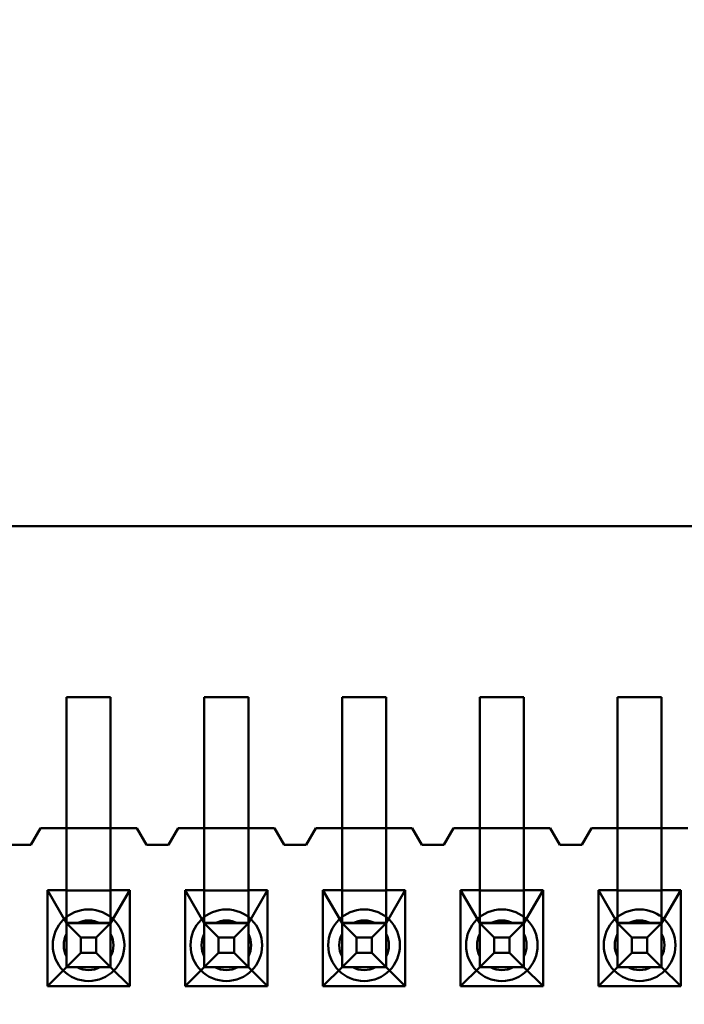
# Model space of a CAD drawing. Units: inches. Extents: x 2 to 86, y 1 to 67.
# Drawn here: x 8.8 to 9, y 31.2 to 31.5 of the extents above; entities that cross this region are included whole.
import ezdxf

# ---------------------------------------------------------------- set-up
doc = ezdxf.new("R2010")
doc.units = ezdxf.units.IN
doc.header["$LTSCALE"] = 4
doc.header["$MEASUREMENT"] = 0
for name, color, linetype, lineweight in [('Dimension (ANSI)', 7, 'Continuous', 25), ('Symbol (ANSI)', 7, 'Continuous', 25), ('Visible (ANSI)', 7, 'Continuous', 50)]:
    doc.layers.add(name, color=color, linetype=linetype, lineweight=lineweight)
doc.styles.add('Note Text (ANSI)', font='tahoma.ttf')
doc.dimstyles.new('Default (ANSI)', dxfattribs={"dimscale": 4, "dimtxt": 0.1200000047683716, "dimasz": 0.0984251946210861, "dimexe": 0.125, "dimexo": 0.0625, "dimgap": 0.031496062992126, "dimtad": 0, "dimtih": 1, "dimtoh": 1, "dimrnd": 1e-08, "dimzin": 0, "dimdsep": 46, "dimtxsty": 'Note Text (ANSI)', "dimcen": 0.09, "dimdle": 0.3937007874015748, "dimclrd": 256, "dimclre": 256, "dimclrt": 256, "dimadec": 0, "dimazin": 1, "dimtfac": 1, "dimtofl": 0, "dimtmove": 0, "dimatfit": 3, "dimfxl": 1, "dimtolj": 1, "dimtzin": 4, "dimlwd": -1, "dimlwe": -1, "dimarcsym": 0})
doc.dimstyles.new('Default (ANSI)$7', dxfattribs={"dimscale": 4, "dimtxt": 0.1200000047683716, "dimasz": 0.0984251946210861, "dimexe": 0.125, "dimexo": 0.0625, "dimgap": 0.031496062992126, "dimtad": 0, "dimtih": 1, "dimtoh": 1, "dimrnd": 1e-08, "dimzin": 0, "dimdsep": 46, "dimtxsty": 'Note Text (ANSI)', "dimcen": 0.09, "dimdle": 0.3937007874015748, "dimclrd": 256, "dimclre": 256, "dimclrt": 256, "dimadec": 0, "dimazin": 1, "dimtfac": 1, "dimtofl": 0, "dimtmove": 0, "dimatfit": 3, "dimfxl": 1, "dimtolj": 1, "dimtzin": 4, "dimlwd": -1, "dimlwe": -1, "dimarcsym": 0})

# ---------------------------------------------------------------- blocks, each defined once
blk = doc.blocks.new('*D44')
at = {"layer": 'Defpoints', "color": 0, "transparency": 16777216}
for p in [(4.180864601073968, 47.78895677140137), (7.924151297893298, 47.78895677140137), (9.937906276314528, 27.28629010473472)]:
    blk.add_point(p, dxfattribs=at)
at = {"layer": 'Dimension (ANSI)', "transparency": 16777216}
for p, q in [((7.674151297893298, 47.78895677140137), (3.680864601073968, 47.78895677140137)), ((4.180864601073968, 47.39525599291702), (4.180864601073971, 37.91360098243843)), ((4.180864601073973, 27.67999088321906), (4.180864601073971, 37.16164589369763)), ((9.687906276314528, 27.28629010473472), (3.680864601073973, 27.28629010473471))]:
    blk.add_line(p, q, dxfattribs=at)
for points in [[(4.115247804659911, 47.39525599291702), (4.246481397488026, 47.39525599291702), (4.180864601073968, 47.78895677140137)], [(4.115247804659915, 27.67999088321906), (4.246481397488031, 27.67999088321906), (4.180864601073973, 27.28629010473471)]]:
    blk.add_solid(points, dxfattribs=at)
at = {"layer": 'Dimension (ANSI)', "transparency": 16777216, "insert": (3.393006952292239, 37.78761673046992), "char_height": 0.4800000190734864, "attachment_point": 1, "style": 'Note Text (ANSI)'}
blk.add_mtext('\\A1;30.75', dxfattribs=at)
blk = doc.blocks.new('*D45')
at = {"layer": 'Defpoints', "color": 0, "transparency": 16777216}
for p in [(5.271414999532242, 47.45295677140137), (9.165906276314532, 47.45295677140137), (9.164572942981195, 27.61962343806805)]:
    blk.add_point(p, dxfattribs=at)
at = {"layer": 'Dimension (ANSI)', "transparency": 16777216}
for p, q in [((8.915906276314532, 47.45295677140137), (4.771414999532242, 47.45295677140137)), ((5.271414999532242, 47.05925599291703), (5.271414999532244, 41.42026532429518)), ((5.271414999532247, 28.01332421655239), (5.271414999532244, 40.66831023555439)), ((8.914572942981195, 27.61962343806805), (4.771414999532247, 27.61962343806804))]:
    blk.add_line(p, q, dxfattribs=at)
for points in [[(5.205798203118185, 47.05925599291703), (5.3370317959463, 47.05925599291703), (5.271414999532242, 47.45295677140137)], [(5.205798203118189, 28.01332421655239), (5.337031795946304, 28.01332421655239), (5.271414999532247, 27.61962343806804)]]:
    blk.add_solid(points, dxfattribs=at)
at = {"layer": 'Dimension (ANSI)', "transparency": 16777216, "insert": (4.485491534830992, 41.29428107232667), "char_height": 0.4800000190734864, "attachment_point": 1, "style": 'Note Text (ANSI)'}
blk.add_mtext('\\A1;29.75', dxfattribs=at)

msp = doc.modelspace()

# ---------------------------------------------------------------- linework, layer by layer
at = {"layer": 'Visible (ANSI)'}
for p, q in [((8.43313234279249, 31.35606614688538), (9.378014232556268, 31.35606614688538)), ((8.43313234279249, 31.35606614504973), (9.378014232556268, 31.35606614504973)), ((8.850239954341045, 31.31462257779783), (8.850239954341045, 31.28295591113116)), ((8.850239954341045, 31.31462257779783), (8.86090662100771, 31.31462257779783)), ((8.850239954341045, 31.26928924399824), (8.850239954341045, 31.31462257733158)), ((8.850239954341045, 31.31462257733158), (8.86090662100771, 31.31462257733158)), ((8.86090662100771, 31.31462257779783), (8.86090662100771, 31.28295591113116)), ((8.86090662100771, 31.26928924399824), (8.86090662100771, 31.31462257733158)), ((8.883573287674375, 31.31462257779783), (8.883573287674375, 31.28295591113116)), ((8.883573287674375, 31.31462257779783), (8.894239954341044, 31.31462257779783)), ((8.883573287674375, 31.26928924399824), (8.883573287674375, 31.31462257733158)), ((8.883573287674375, 31.31462257733158), (8.894239954341044, 31.31462257733158)), ((8.894239954341044, 31.31462257779783), (8.894239954341044, 31.28295591113116)), ((8.894239954341044, 31.26928924399824), (8.894239954341044, 31.31462257733158)), ((8.91690662100771, 31.31462257779783), (8.91690662100771, 31.28295591113116)), ((8.91690662100771, 31.31462257779783), (8.927573287674377, 31.31462257779783)), ((8.91690662100771, 31.26928924399824), (8.91690662100771, 31.31462257733158)), ((8.91690662100771, 31.31462257733158), (8.927573287674377, 31.31462257733158)), ((8.927573287674377, 31.31462257779783), (8.927573287674377, 31.28295591113116)), ((8.927573287674377, 31.26928924399824), (8.927573287674377, 31.31462257733158)), ((8.950239954341043, 31.31462257779783), (8.950239954341043, 31.28295591113116)), ((8.950239954341043, 31.31462257779783), (8.96090662100771, 31.31462257779783)), ((8.950239954341043, 31.26928924399824), (8.950239954341043, 31.31462257733158)), ((8.950239954341043, 31.31462257733158), (8.96090662100771, 31.31462257733158)), ((8.96090662100771, 31.31462257779783), (8.96090662100771, 31.28295591113116)), ((8.96090662100771, 31.26928924399824), (8.96090662100771, 31.31462257733158)), ((8.983573287674377, 31.31462257779783), (8.983573287674377, 31.28295591113116)), ((8.983573287674377, 31.31462257779783), (8.994239954341044, 31.31462257779783)), ((8.983573287674377, 31.26928924399824), (8.983573287674377, 31.31462257733158)), ((8.983573287674377, 31.31462257733158), (8.994239954341044, 31.31462257733158)), ((8.994239954341044, 31.31462257779783), (8.994239954341044, 31.28295591113116)), ((8.994239954341044, 31.26928924399824), (8.994239954341044, 31.31462257733158)), ((8.843906621007712, 31.28295591212196), (8.841573287674377, 31.27895591212196)), ((8.843906621007712, 31.28295591113116), (8.841573287674377, 31.27895591113117)), ((8.843906621007712, 31.28295591212196), (8.867239954341043, 31.28295591212196)), ((8.843906621007712, 31.28295591113116), (8.850239954341045, 31.28295591113116)), ((8.850239954341045, 31.28295591113116), (8.850239954341045, 31.26795591113117)), ((8.850239954341045, 31.28295591113116), (8.86090662100771, 31.28295591113116)), ((8.86090662100771, 31.28295591113116), (8.867239954341043, 31.28295591113116)), ((8.86090662100771, 31.26795591113117), (8.86090662100771, 31.28295591113116)), ((8.869573287674378, 31.27895591212196), (8.867239954341043, 31.28295591212196)), ((8.869573287674378, 31.27895591113117), (8.867239954341043, 31.28295591113116)), ((8.877239954341041, 31.28295591212196), (8.87490662100771, 31.27895591212196)), ((8.877239954341041, 31.28295591113116), (8.874906621007712, 31.27895591113117)), ((8.877239954341041, 31.28295591212196), (8.900573287674376, 31.28295591212196)), ((8.877239954341041, 31.28295591113116), (8.883573287674375, 31.28295591113116)), ((8.883573287674375, 31.28295591113116), (8.883573287674375, 31.26795591113117)), ((8.883573287674375, 31.28295591113116), (8.894239954341044, 31.28295591113116)), ((8.894239954341044, 31.28295591113116), (8.900573287674378, 31.28295591113116)), ((8.894239954341044, 31.26795591113117), (8.894239954341044, 31.28295591113116)), ((8.90290662100771, 31.27895591212196), (8.900573287674376, 31.28295591212196)), ((8.90290662100771, 31.27895591113117), (8.900573287674378, 31.28295591113116)), ((8.910573287674376, 31.28295591212196), (8.908239954341044, 31.27895591212196)), ((8.910573287674376, 31.28295591113116), (8.908239954341044, 31.27895591113117)), ((8.910573287674376, 31.28295591212196), (8.93390662100771, 31.28295591212196)), ((8.910573287674376, 31.28295591113116), (8.91690662100771, 31.28295591113116)), ((8.91690662100771, 31.28295591113116), (8.91690662100771, 31.26795591113117)), ((8.91690662100771, 31.28295591113116), (8.927573287674377, 31.28295591113116)), ((8.927573287674377, 31.28295591113116), (8.93390662100771, 31.28295591113116)), ((8.927573287674377, 31.26795591113117), (8.927573287674377, 31.28295591113116)), ((8.936239954341044, 31.27895591212196), (8.93390662100771, 31.28295591212196)), ((8.936239954341044, 31.27895591113117), (8.93390662100771, 31.28295591113116)), ((8.943906621007711, 31.28295591212196), (8.941573287674377, 31.27895591212196)), ((8.943906621007711, 31.28295591113116), (8.941573287674377, 31.27895591113117)), ((8.943906621007711, 31.28295591212196), (8.967239954341043, 31.28295591212196)), ((8.943906621007711, 31.28295591113116), (8.950239954341043, 31.28295591113116)), ((8.950239954341043, 31.28295591113116), (8.950239954341043, 31.26795591113117)), ((8.950239954341043, 31.28295591113116), (8.96090662100771, 31.28295591113116)), ((8.96090662100771, 31.28295591113116), (8.967239954341043, 31.28295591113116)), ((8.96090662100771, 31.26795591113117), (8.96090662100771, 31.28295591113116)), ((8.969573287674377, 31.27895591212196), (8.967239954341043, 31.28295591212196)), ((8.969573287674377, 31.27895591113117), (8.967239954341043, 31.28295591113116)), ((8.977239954341044, 31.28295591212196), (8.974906621007708, 31.27895591212196)), ((8.977239954341044, 31.28295591113116), (8.974906621007708, 31.27895591113117)), ((8.977239954341044, 31.28295591212196), (9.000573287674378, 31.28295591212196)), ((8.977239954341044, 31.28295591113116), (8.983573287674377, 31.28295591113116)), ((8.983573287674377, 31.28295591113116), (8.983573287674377, 31.26795591113117)), ((8.983573287674377, 31.28295591113116), (8.994239954341044, 31.28295591113116)), ((8.994239954341044, 31.28295591113116), (9.000573287674378, 31.28295591113116)), ((8.994239954341044, 31.26795591113117), (8.994239954341044, 31.28295591113116)), ((8.841573287674377, 31.27895591212196), (8.836239954341044, 31.27895591212196)), ((8.841573287674377, 31.27895591113117), (8.836239954341044, 31.27895591113117)), ((8.87490662100771, 31.27895591212196), (8.869573287674378, 31.27895591212196)), ((8.874906621007712, 31.27895591113117), (8.869573287674378, 31.27895591113117)), ((8.908239954341044, 31.27895591212196), (8.90290662100771, 31.27895591212196)), ((8.908239954341044, 31.27895591113117), (8.90290662100771, 31.27895591113117)), ((8.941573287674377, 31.27895591212196), (8.936239954341044, 31.27895591212196)), ((8.941573287674377, 31.27895591113117), (8.936239954341044, 31.27895591113117)), ((8.974906621007708, 31.27895591212196), (8.969573287674377, 31.27895591212196)), ((8.974906621007708, 31.27895591113117), (8.969573287674377, 31.27895591113117)), ((8.845606621007711, 31.2446892444645), (8.845606621007711, 31.26795591113117)), ((8.845606621007711, 31.26795591113117), (8.850239954341045, 31.26795591113117)), ((8.850239954341045, 31.25995591148086), (8.845606621007711, 31.26795591113117)), ((8.850239954341045, 31.26928924399824), (8.850239954341045, 31.24934128748578)), ((8.850239954341045, 31.26795591113117), (8.850239954341045, 31.26784321239932)), ((8.86090662100771, 31.26784321239932), (8.850239954341045, 31.26784321239932)), ((8.850239954341045, 31.2600686102127), (8.850239954341045, 31.26784321239932)), ((8.86090662100771, 31.26928924399824), (8.86090662100771, 31.24934128748578)), ((8.86090662100771, 31.26795591113117), (8.865539954341044, 31.26795591113117)), ((8.86090662100771, 31.25995591148086), (8.865539954341044, 31.26795591113117)), ((8.86090662100771, 31.26795591113117), (8.86090662100771, 31.26784321239932)), ((8.86090662100771, 31.2600686102127), (8.86090662100771, 31.26784321239932)), ((8.865539954341044, 31.26795591113117), (8.865539954341044, 31.2446892444645)), ((8.878939954341044, 31.2446892444645), (8.878939954341044, 31.26795591113117)), ((8.878939954341044, 31.26795591113117), (8.883573287674375, 31.26795591113117)), ((8.883573287674375, 31.25995591148086), (8.878939954341044, 31.26795591113117)), ((8.883573287674375, 31.26928924399824), (8.883573287674375, 31.24934128748578)), ((8.883573287674375, 31.26795591113117), (8.883573287674375, 31.26784321239932)), ((8.894239954341044, 31.26784321239932), (8.883573287674375, 31.26784321239932)), ((8.883573287674375, 31.2600686102127), (8.883573287674375, 31.26784321239932)), ((8.894239954341044, 31.26928924399824), (8.894239954341044, 31.24934128748578)), ((8.894239954341044, 31.26795591113117), (8.898873287674377, 31.26795591113117)), ((8.894239954341044, 31.25995591148086), (8.898873287674377, 31.26795591113117)), ((8.894239954341044, 31.26795591113117), (8.894239954341044, 31.26784321239932)), ((8.894239954341044, 31.2600686102127), (8.894239954341044, 31.26784321239932)), ((8.898873287674377, 31.26795591113117), (8.898873287674377, 31.2446892444645)), ((8.912273287674378, 31.2446892444645), (8.912273287674378, 31.26795591113117)), ((8.912273287674378, 31.26795591113117), (8.91690662100771, 31.26795591113117)), ((8.91690662100771, 31.25995591148086), (8.912273287674378, 31.26795591113117)), ((8.91690662100771, 31.26928924399824), (8.91690662100771, 31.24934128748578)), ((8.91690662100771, 31.26795591113117), (8.91690662100771, 31.26784321239932)), ((8.927573287674377, 31.26784321239932), (8.91690662100771, 31.26784321239932)), ((8.91690662100771, 31.2600686102127), (8.91690662100771, 31.26784321239932)), ((8.927573287674377, 31.26928924399824), (8.927573287674377, 31.24934128748578)), ((8.927573287674377, 31.26795591113117), (8.932206621007712, 31.26795591113117)), ((8.927573287674377, 31.25995591148086), (8.932206621007712, 31.26795591113117)), ((8.927573287674377, 31.26795591113117), (8.927573287674377, 31.26784321239932)), ((8.927573287674377, 31.2600686102127), (8.927573287674377, 31.26784321239932)), ((8.932206621007712, 31.26795591113117), (8.932206621007712, 31.2446892444645)), ((8.94560662100771, 31.2446892444645), (8.94560662100771, 31.26795591113117)), ((8.94560662100771, 31.26795591113117), (8.950239954341043, 31.26795591113117)), ((8.950239954341043, 31.25995591148086), (8.94560662100771, 31.26795591113117)), ((8.950239954341043, 31.26928924399824), (8.950239954341043, 31.24934128748578)), ((8.950239954341043, 31.26795591113117), (8.950239954341043, 31.26784321239932)), ((8.96090662100771, 31.26784321239932), (8.950239954341043, 31.26784321239932)), ((8.950239954341043, 31.2600686102127), (8.950239954341043, 31.26784321239932)), ((8.96090662100771, 31.26928924399824), (8.96090662100771, 31.24934128748578)), ((8.96090662100771, 31.26795591113117), (8.965539954341045, 31.26795591113117)), ((8.96090662100771, 31.25995591148086), (8.965539954341045, 31.26795591113117)), ((8.96090662100771, 31.26795591113117), (8.96090662100771, 31.26784321239932)), ((8.96090662100771, 31.2600686102127), (8.96090662100771, 31.26784321239932)), ((8.965539954341045, 31.26795591113117), (8.965539954341045, 31.2446892444645)), ((8.978939954341042, 31.2446892444645), (8.978939954341042, 31.26795591113117)), ((8.978939954341042, 31.26795591113117), (8.983573287674377, 31.26795591113117)), ((8.983573287674377, 31.25995591148086), (8.978939954341042, 31.26795591113117)), ((8.983573287674377, 31.26928924399824), (8.983573287674377, 31.24934128748578)), ((8.983573287674377, 31.26795591113117), (8.983573287674377, 31.26784321239932)), ((8.994239954341044, 31.26784321239932), (8.983573287674377, 31.26784321239932)), ((8.983573287674377, 31.2600686102127), (8.983573287674377, 31.26784321239932)), ((8.994239954341044, 31.26928924399824), (8.994239954341044, 31.24934128748578)), ((8.994239954341044, 31.26795591113117), (8.998873287674376, 31.26795591113117)), ((8.994239954341044, 31.25995591148086), (8.998873287674376, 31.26795591113117)), ((8.994239954341044, 31.26795591113117), (8.994239954341044, 31.26784321239932)), ((8.994239954341044, 31.2600686102127), (8.994239954341044, 31.26784321239932)), ((8.998873287674376, 31.26795591113117), (8.998873287674376, 31.2446892444645)), ((8.850239954341045, 31.2600686102127), (8.850239954341045, 31.25995591148086)), ((8.850239954341045, 31.2600686102127), (8.86090662100771, 31.2600686102127)), ((8.850239954341045, 31.25995591404525), (8.850239954341045, 31.24928924737859)), ((8.86090662100771, 31.25995591404525), (8.850239954341045, 31.25995591404525)), ((8.850239954341045, 31.25995591404525), (8.853704055956188, 31.25649181269238)), ((8.850239954341045, 31.2492892448142), (8.850239954341045, 31.25995591148086)), ((8.852824550590624, 31.25995591153914), (8.85832202475813, 31.25995591153914)), ((8.86090662100771, 31.25995591404525), (8.857442519392565, 31.25649181269238)), ((8.86090662100771, 31.2600686102127), (8.86090662100771, 31.25995591148086)), ((8.86090662100771, 31.24928924737859), (8.86090662100771, 31.25995591404525)), ((8.86090662100771, 31.25995591148086), (8.86090662100771, 31.2492892448142)), ((8.883573287674375, 31.2600686102127), (8.883573287674375, 31.25995591148086)), ((8.883573287674375, 31.2600686102127), (8.894239954341044, 31.2600686102127)), ((8.883573287674375, 31.25995591404525), (8.883573287674375, 31.24928924737859)), ((8.894239954341044, 31.25995591404525), (8.883573287674375, 31.25995591404525)), ((8.883573287674375, 31.25995591404525), (8.887037389289523, 31.25649181269238)), ((8.883573287674375, 31.2492892448142), (8.883573287674375, 31.25995591148086)), ((8.886157883923957, 31.25995591153914), (8.891655358091464, 31.25995591153914)), ((8.894239954341044, 31.25995591404525), (8.890775852725898, 31.25649181269238)), ((8.894239954341044, 31.2600686102127), (8.894239954341044, 31.25995591148086)), ((8.894239954341044, 31.24928924737859), (8.894239954341044, 31.25995591404525)), ((8.894239954341044, 31.25995591148086), (8.894239954341044, 31.2492892448142)), ((8.91690662100771, 31.2600686102127), (8.91690662100771, 31.25995591148086)), ((8.91690662100771, 31.2600686102127), (8.927573287674377, 31.2600686102127)), ((8.91690662100771, 31.25995591404525), (8.91690662100771, 31.24928924737859)), ((8.927573287674377, 31.25995591404525), (8.91690662100771, 31.25995591404525)), ((8.91690662100771, 31.25995591404525), (8.920370722622854, 31.25649181269238)), ((8.91690662100771, 31.2492892448142), (8.91690662100771, 31.25995591148086)), ((8.91949121725729, 31.25995591153914), (8.924988691424797, 31.25995591153914)), ((8.927573287674377, 31.25995591404525), (8.924109186059233, 31.25649181269238)), ((8.927573287674377, 31.2600686102127), (8.927573287674377, 31.25995591148086)), ((8.927573287674377, 31.24928924737859), (8.927573287674377, 31.25995591404525)), ((8.927573287674377, 31.25995591148086), (8.927573287674377, 31.2492892448142)), ((8.950239954341043, 31.2600686102127), (8.950239954341043, 31.25995591148086)), ((8.950239954341043, 31.2600686102127), (8.96090662100771, 31.2600686102127)), ((8.950239954341043, 31.25995591404525), (8.950239954341043, 31.24928924737859)), ((8.96090662100771, 31.25995591404525), (8.950239954341043, 31.25995591404525)), ((8.950239954341043, 31.25995591404525), (8.953704055956187, 31.25649181269238)), ((8.950239954341043, 31.2492892448142), (8.950239954341043, 31.25995591148086)), ((8.952824550590623, 31.25995591153914), (8.95832202475813, 31.25995591153914)), ((8.96090662100771, 31.25995591404525), (8.957442519392567, 31.25649181269238)), ((8.96090662100771, 31.2600686102127), (8.96090662100771, 31.25995591148086)), ((8.96090662100771, 31.24928924737859), (8.96090662100771, 31.25995591404525)), ((8.96090662100771, 31.25995591148086), (8.96090662100771, 31.2492892448142)), ((8.983573287674377, 31.2600686102127), (8.983573287674377, 31.25995591148086)), ((8.983573287674377, 31.2600686102127), (8.994239954341044, 31.2600686102127)), ((8.983573287674377, 31.25995591404525), (8.983573287674377, 31.24928924737859)), ((8.994239954341044, 31.25995591404525), (8.983573287674377, 31.25995591404525)), ((8.983573287674377, 31.25995591404525), (8.987037389289522, 31.25649181269238)), ((8.983573287674377, 31.2492892448142), (8.983573287674377, 31.25995591148086)), ((8.986157883923958, 31.25995591153914), (8.991655358091464, 31.25995591153914)), ((8.994239954341044, 31.25995591404525), (8.9907758527259, 31.25649181269238)), ((8.994239954341044, 31.2600686102127), (8.994239954341044, 31.25995591148086)), ((8.994239954341044, 31.24928924737859), (8.994239954341044, 31.25995591404525)), ((8.994239954341044, 31.25995591148086), (8.994239954341044, 31.2492892448142)), ((8.850239954341045, 31.25187384112205), (8.850239954341045, 31.25737131528956)), ((8.853704055956188, 31.252753349256), (8.853704055956188, 31.25649181269238)), ((8.853704055956188, 31.25649181269238), (8.857442519392565, 31.25649181269238)), ((8.857442519392565, 31.25649181269238), (8.857442519392565, 31.252753349256)), ((8.86090662100771, 31.25187384112205), (8.86090662100771, 31.25737131528956)), ((8.883573287674375, 31.25187384112205), (8.883573287674375, 31.25737131528956)), ((8.887037389289523, 31.252753349256), (8.887037389289523, 31.25649181269238)), ((8.887037389289523, 31.25649181269238), (8.890775852725898, 31.25649181269238)), ((8.890775852725898, 31.25649181269238), (8.890775852725898, 31.252753349256)), ((8.894239954341044, 31.25187384112205), (8.894239954341044, 31.25737131528956)), ((8.91690662100771, 31.25187384112205), (8.91690662100771, 31.25737131528956)), ((8.920370722622854, 31.252753349256), (8.920370722622854, 31.25649181269238)), ((8.920370722622854, 31.25649181269238), (8.924109186059233, 31.25649181269238)), ((8.924109186059233, 31.25649181269238), (8.924109186059233, 31.252753349256)), ((8.927573287674377, 31.25187384112205), (8.927573287674377, 31.25737131528956)), ((8.950239954341043, 31.25187384112205), (8.950239954341043, 31.25737131528956)), ((8.953704055956187, 31.252753349256), (8.953704055956187, 31.25649181269238)), ((8.953704055956187, 31.25649181269238), (8.957442519392567, 31.25649181269238)), ((8.957442519392567, 31.25649181269238), (8.957442519392567, 31.252753349256)), ((8.96090662100771, 31.25187384112205), (8.96090662100771, 31.25737131528956)), ((8.983573287674377, 31.25187384112205), (8.983573287674377, 31.25737131528956)), ((8.987037389289522, 31.252753349256), (8.987037389289522, 31.25649181269238)), ((8.987037389289522, 31.25649181269238), (8.9907758527259, 31.25649181269238)), ((8.9907758527259, 31.25649181269238), (8.9907758527259, 31.252753349256)), ((8.994239954341044, 31.25187384112205), (8.994239954341044, 31.25737131528956)), ((8.853704055956188, 31.252753349256), (8.850239954341045, 31.24928924737859)), ((8.857442519392565, 31.252753349256), (8.853704055956188, 31.252753349256)), ((8.857442519392565, 31.252753349256), (8.86090662100771, 31.24928924737859)), ((8.887037389289523, 31.252753349256), (8.883573287674375, 31.24928924737859)), ((8.890775852725898, 31.252753349256), (8.887037389289523, 31.252753349256)), ((8.890775852725898, 31.252753349256), (8.894239954341044, 31.24928924737859)), ((8.920370722622854, 31.252753349256), (8.91690662100771, 31.24928924737859)), ((8.924109186059233, 31.252753349256), (8.920370722622854, 31.252753349256)), ((8.924109186059233, 31.252753349256), (8.927573287674377, 31.24928924737859)), ((8.953704055956187, 31.252753349256), (8.950239954341043, 31.24928924737859)), ((8.957442519392567, 31.252753349256), (8.953704055956187, 31.252753349256)), ((8.957442519392567, 31.252753349256), (8.96090662100771, 31.24928924737859)), ((8.987037389289522, 31.252753349256), (8.983573287674377, 31.24928924737859)), ((8.9907758527259, 31.252753349256), (8.987037389289522, 31.252753349256)), ((8.9907758527259, 31.252753349256), (8.994239954341044, 31.24928924737859)), ((8.850239954341045, 31.2492892448142), (8.845606621007711, 31.2446892444645)), ((8.850239954341045, 31.24934128748577), (8.86090662100771, 31.24934128748577)), ((8.850239954341045, 31.24928924480945), (8.850239954341045, 31.24934128748577)), ((8.850239954341045, 31.24928924737859), (8.86090662100771, 31.24928924737859)), ((8.850239954341045, 31.24928924480945), (8.86090662100771, 31.24928924480945)), ((8.86090662100771, 31.2492892448142), (8.850239954341045, 31.2492892448142)), ((8.85832202475813, 31.24928924487247), (8.852824550590624, 31.24928924487247)), ((8.86090662100771, 31.24928924480945), (8.86090662100771, 31.24934128748577)), ((8.86090662100771, 31.2492892448142), (8.865539954341044, 31.2446892444645)), ((8.883573287674375, 31.2492892448142), (8.878939954341044, 31.2446892444645)), ((8.883573287674375, 31.24934128748577), (8.894239954341044, 31.24934128748577)), ((8.883573287674375, 31.24928924480945), (8.883573287674375, 31.24934128748577)), ((8.883573287674375, 31.24928924737859), (8.894239954341044, 31.24928924737859)), ((8.883573287674375, 31.24928924480945), (8.894239954341044, 31.24928924480945)), ((8.894239954341044, 31.2492892448142), (8.883573287674375, 31.2492892448142)), ((8.891655358091464, 31.24928924487247), (8.886157883923957, 31.24928924487247)), ((8.894239954341044, 31.24928924480945), (8.894239954341044, 31.24934128748577)), ((8.894239954341044, 31.2492892448142), (8.898873287674377, 31.2446892444645)), ((8.91690662100771, 31.2492892448142), (8.912273287674378, 31.2446892444645)), ((8.91690662100771, 31.24934128748577), (8.927573287674377, 31.24934128748577)), ((8.91690662100771, 31.24928924480945), (8.91690662100771, 31.24934128748577)), ((8.91690662100771, 31.24928924737859), (8.927573287674377, 31.24928924737859)), ((8.91690662100771, 31.24928924480945), (8.927573287674377, 31.24928924480945)), ((8.927573287674377, 31.2492892448142), (8.91690662100771, 31.2492892448142)), ((8.924988691424797, 31.24928924487247), (8.91949121725729, 31.24928924487247)), ((8.927573287674377, 31.24928924480945), (8.927573287674377, 31.24934128748577)), ((8.927573287674377, 31.2492892448142), (8.932206621007712, 31.2446892444645)), ((8.950239954341043, 31.2492892448142), (8.94560662100771, 31.2446892444645)), ((8.950239954341043, 31.24934128748577), (8.96090662100771, 31.24934128748577)), ((8.950239954341043, 31.24928924480945), (8.950239954341043, 31.24934128748577)), ((8.950239954341043, 31.24928924737859), (8.96090662100771, 31.24928924737859)), ((8.950239954341043, 31.24928924480945), (8.96090662100771, 31.24928924480945)), ((8.96090662100771, 31.2492892448142), (8.950239954341043, 31.2492892448142)), ((8.95832202475813, 31.24928924487247), (8.952824550590623, 31.24928924487247)), ((8.96090662100771, 31.24928924480945), (8.96090662100771, 31.24934128748577)), ((8.96090662100771, 31.2492892448142), (8.965539954341045, 31.2446892444645)), ((8.983573287674377, 31.2492892448142), (8.978939954341042, 31.2446892444645)), ((8.983573287674377, 31.24934128748577), (8.994239954341044, 31.24934128748577)), ((8.983573287674377, 31.24928924480945), (8.983573287674377, 31.24934128748577)), ((8.983573287674377, 31.24928924737859), (8.994239954341044, 31.24928924737859)), ((8.983573287674377, 31.24928924480945), (8.994239954341044, 31.24928924480945)), ((8.994239954341044, 31.2492892448142), (8.983573287674377, 31.2492892448142)), ((8.991655358091464, 31.24928924487247), (8.986157883923958, 31.24928924487247)), ((8.994239954341044, 31.24928924480945), (8.994239954341044, 31.24934128748577)), ((8.994239954341044, 31.2492892448142), (8.998873287674376, 31.2446892444645)), ((8.865539954341044, 31.2446892444645), (8.845606621007711, 31.2446892444645)), ((8.898873287674377, 31.2446892444645), (8.878939954341044, 31.2446892444645)), ((8.932206621007712, 31.2446892444645), (8.912273287674378, 31.2446892444645)), ((8.965539954341045, 31.2446892444645), (8.94560662100771, 31.2446892444645)), ((8.998873287674376, 31.2446892444645), (8.978939954341042, 31.2446892444645))]:
    msp.add_line(p, q, dxfattribs=at)
for centre, radius, start, end in [((8.855573287674376, 31.25462257878862), 0.0086666666666666, 90, 270), ((8.855573287674378, 31.25462257878862), 0.0086666666666666, 270, 90), ((8.88890662100771, 31.25462257878862), 0.0086666666666666, 90, 270), ((8.888906621007711, 31.25462257878862), 0.0086666666666666, 270, 90), ((8.922239954341041, 31.25462257878862), 0.0086666666666666, 90, 270), ((8.922239954341041, 31.25462257878862), 0.0086666666666666, 270, 90), ((8.955573287674378, 31.25462257878862), 0.0086666666666666, 90, 270), ((8.955573287674378, 31.25462257878862), 0.0086666666666666, 270, 90), ((8.988906621007711, 31.25462257878862), 0.0086666666666666, 90, 270), ((8.988906621007711, 31.25462257878862), 0.0086666666666666, 270, 90), ((8.855573287674376, 31.25462257864292), 0.0059999999999983, 90, 117.2660444508057), ((8.855573287674376, 31.2546225782058), 0.0059999999999987, 90, 117.2660444508057), ((8.855573287674378, 31.25462257864292), 0.0059999999999983, 62.73395554919422, 90), ((8.855573287674378, 31.2546225782058), 0.0059999999999987, 62.73395554919422, 90), ((8.88890662100771, 31.25462257864292), 0.0059999999999983, 90, 117.2660444508057), ((8.88890662100771, 31.2546225782058), 0.0059999999999987, 90, 117.2660444508057), ((8.888906621007711, 31.25462257864292), 0.0059999999999983, 62.73395554919422, 90), ((8.888906621007711, 31.2546225782058), 0.0059999999999987, 62.73395554919422, 90), ((8.922239954341041, 31.25462257864292), 0.0059999999999983, 90, 117.2660444508057), ((8.922239954341041, 31.2546225782058), 0.0059999999999987, 90, 117.2660444508057), ((8.922239954341045, 31.25462257864292), 0.0059999999999983, 62.73395554919422, 90), ((8.922239954341045, 31.2546225782058), 0.0059999999999987, 62.73395554919422, 90), ((8.955573287674378, 31.25462257864292), 0.0059999999999983, 90, 117.2660444508057), ((8.955573287674378, 31.2546225782058), 0.0059999999999987, 90, 117.2660444508057), ((8.955573287674378, 31.25462257864292), 0.0059999999999983, 62.73395554919422, 90), ((8.955573287674378, 31.2546225782058), 0.0059999999999987, 62.73395554919422, 90), ((8.988906621007711, 31.25462257864292), 0.0059999999999983, 90, 117.2660444508057), ((8.988906621007711, 31.2546225782058), 0.0059999999999987, 90, 117.2660444508057), ((8.988906621007711, 31.25462257864292), 0.0059999999999983, 62.73395554919422, 90), ((8.988906621007711, 31.2546225782058), 0.0059999999999987, 62.73395554919422, 90), ((8.855573287674376, 31.25462257864292), 0.0059999999999999, 152.7339555491884, 207.2660444508115), ((8.855573287674376, 31.2546225782058), 0.0059999999999999, 152.7339555491884, 207.2660444508115), ((8.855573287674378, 31.25462257864292), 0.0059999999999999, 332.7339555491885, 27.26604445081156), ((8.855573287674378, 31.2546225782058), 0.0059999999999999, 332.7339555491885, 27.26604445081156), ((8.888906621007711, 31.25462257864292), 0.006, 152.7339555491884, 207.2660444508115), ((8.888906621007711, 31.2546225782058), 0.006, 152.7339555491884, 207.2660444508115), ((8.888906621007711, 31.25462257864292), 0.006, 332.7339555491885, 27.26604445081156), ((8.888906621007711, 31.2546225782058), 0.006, 332.7339555491885, 27.26604445081156), ((8.922239954341041, 31.25462257864292), 0.006, 152.7339555491884, 207.2660444508115), ((8.922239954341041, 31.2546225782058), 0.006, 152.7339555491884, 207.2660444508115), ((8.922239954341041, 31.25462257864292), 0.006, 332.7339555491885, 27.26604445081156), ((8.922239954341041, 31.2546225782058), 0.006, 332.7339555491885, 27.26604445081156), ((8.955573287674378, 31.25462257864292), 0.0059999999999999, 152.7339555491884, 207.2660444508115), ((8.955573287674378, 31.2546225782058), 0.0059999999999999, 152.7339555491884, 207.2660444508115), ((8.955573287674378, 31.25462257864292), 0.0059999999999999, 332.7339555491885, 27.26604445081156), ((8.955573287674378, 31.2546225782058), 0.0059999999999999, 332.7339555491885, 27.26604445081156), ((8.988906621007711, 31.25462257864292), 0.0059999999999999, 152.7339555491884, 207.2660444508115), ((8.988906621007711, 31.2546225782058), 0.0059999999999999, 152.7339555491884, 207.2660444508115), ((8.988906621007711, 31.25462257864292), 0.0059999999999999, 332.7339555491885, 27.26604445081156), ((8.988906621007711, 31.2546225782058), 0.0059999999999999, 332.7339555491885, 27.26604445081156), ((8.855573287674376, 31.25462257864292), 0.0059999999999983, 242.7339555491942, 270), ((8.855573287674378, 31.2546225782058), 0.0060000000000008, 242.7339555491824, 297.2660444508058), ((8.855573287674378, 31.25462257864292), 0.0059999999999983, 270, 297.2660444508058), ((8.88890662100771, 31.25462257864292), 0.0059999999999983, 242.7339555491942, 270), ((8.888906621007711, 31.2546225782058), 0.0060000000000008, 242.7339555491824, 297.2660444508058), ((8.888906621007711, 31.25462257864292), 0.0059999999999983, 270, 297.2660444508058), ((8.922239954341041, 31.25462257864292), 0.0059999999999983, 242.7339555491942, 270), ((8.922239954341041, 31.2546225782058), 0.0060000000000008, 242.7339555491824, 297.2660444508058), ((8.922239954341045, 31.25462257864292), 0.0059999999999983, 270, 297.2660444508058), ((8.955573287674378, 31.25462257864292), 0.0059999999999983, 242.7339555491942, 270), ((8.955573287674378, 31.2546225782058), 0.0060000000000008, 242.7339555491824, 297.2660444508058), ((8.955573287674378, 31.25462257864292), 0.0059999999999983, 270, 297.2660444508058), ((8.988906621007711, 31.25462257864292), 0.0059999999999983, 242.7339555491942, 270), ((8.988906621007711, 31.2546225782058), 0.0060000000000008, 242.7339555491824, 297.2660444508058), ((8.988906621007711, 31.25462257864292), 0.0059999999999983, 270, 297.2660444508058)]:
    msp.add_arc(centre, radius, start, end, dxfattribs=at)
for points, weights in [([(8.850239954341012, 31.25995591206053), (8.851679443765468, 31.25995591200491), (8.852824550590627, 31.25995591197625)], [5.451882169472868, 5.919866112208839, 6.19388605836373]), ([(8.850239954341045, 31.25737131572666), (8.850239954341045, 31.25851642258048), (8.850239954341045, 31.25995591206053)], [6.193886058364926, 5.919866112212543, 5.451882169482068]), ([(8.858322024758124, 31.25995591197625), (8.859467131583273, 31.25995591200492), (8.860906621007713, 31.25995591206053)], [6.193886058364874, 5.919866112212497, 5.451882169482031]), ([(8.86090662100771, 31.25737131572666), (8.860906621007713, 31.25851642258048), (8.86090662100771, 31.25995591206053)], [6.193886058364926, 5.919866112212543, 5.451882169482068]), ([(8.883573287674343, 31.25995591206053), (8.885012777098803, 31.25995591200491), (8.88615788392396, 31.25995591197626)], [5.451882169472871, 5.919866112208842, 6.193886058363733]), ([(8.883573287674375, 31.25737131572666), (8.883573287674379, 31.25851642258048), (8.883573287674375, 31.25995591206053)], [6.193886058364904, 5.919866112212524, 5.451882169482053]), ([(8.891655358091455, 31.25995591197625), (8.892800464916608, 31.25995591200492), (8.894239954341048, 31.25995591206053)], [6.193886058364874, 5.919866112212497, 5.451882169482031]), ([(8.894239954341044, 31.25737131572666), (8.894239954341044, 31.25851642258048), (8.894239954341044, 31.25995591206053)], [6.193886058364917, 5.919866112212535, 5.451882169482063]), ([(8.916906621007678, 31.25995591206053), (8.918346110432132, 31.25995591200491), (8.919491217257296, 31.25995591197625)], [5.45188216947287, 5.91986611220884, 6.193886058363731]), ([(8.91690662100771, 31.25737131572666), (8.916906621007708, 31.25851642258048), (8.91690662100771, 31.25995591206053)], [6.193886058364917, 5.919866112212535, 5.451882169482063]), ([(8.92498869142479, 31.25995591197625), (8.92613379824994, 31.25995591200492), (8.92757328767438, 31.25995591206053)], [6.193886058364873, 5.919866112212497, 5.451882169482032]), ([(8.927573287674377, 31.25737131572666), (8.927573287674377, 31.25851642258048), (8.927573287674377, 31.25995591206053)], [6.193886058364904, 5.919866112212524, 5.451882169482053]), ([(8.95023995434101, 31.25995591206053), (8.951679443765466, 31.25995591200491), (8.95282455059063, 31.25995591197625)], [5.451882169472869, 5.919866112208841, 6.193886058363732]), ([(8.950239954341043, 31.25737131572666), (8.950239954341043, 31.25851642258048), (8.950239954341043, 31.25995591206053)], [6.193886058364926, 5.919866112212543, 5.451882169482068]), ([(8.958322024758123, 31.25995591197625), (8.959467131583274, 31.25995591200491), (8.960906621007712, 31.25995591206053)], [6.193886058364875, 5.919866112212499, 5.451882169482033]), ([(8.96090662100771, 31.25737131572666), (8.96090662100771, 31.25851642258048), (8.960906621007709, 31.25995591206053)], [6.193886058364926, 5.919866112212543, 5.451882169482068]), ([(8.983573287674345, 31.25995591206053), (8.9850127770988, 31.25995591200491), (8.98615788392396, 31.25995591197625)], [5.45188216947284, 5.919866112208803, 6.193886058363691]), ([(8.983573287674377, 31.25737131572666), (8.983573287674377, 31.25851642258048), (8.983573287674377, 31.25995591206053)], [6.193886058364846, 5.919866112212473, 5.451882169482011]), ([(8.991655358091455, 31.25995591197625), (8.992800464916606, 31.25995591200491), (8.994239954341047, 31.25995591206053)], [6.193886058364837, 5.919866112212463, 5.451882169481997]), ([(8.994239954341044, 31.25737131572666), (8.994239954341044, 31.25851642258048), (8.994239954341046, 31.25995591206053)], [6.193886058364846, 5.919866112212472, 5.451882169482013]), ([(8.850239954341044, 31.24928924539383), (8.850239954341045, 31.25072873476267), (8.850239954341045, 31.25187384155917)], [5.451882169472915, 5.919866112208896, 6.193886058363794]), ([(8.86090662100771, 31.24928924539383), (8.86090662100771, 31.25072873476267), (8.860906621007713, 31.25187384155917)], [5.451882169472913, 5.919866112208898, 6.193886058363796]), ([(8.883573287674375, 31.24928924539383), (8.883573287674375, 31.25072873476267), (8.883573287674375, 31.25187384155917)], [5.451882169472897, 5.919866112208875, 6.193886058363771]), ([(8.894239954341044, 31.24928924539383), (8.894239954341044, 31.25072873476267), (8.894239954341044, 31.25187384155917)], [5.451882169472908, 5.919866112208886, 6.193886058363784]), ([(8.91690662100771, 31.24928924539383), (8.91690662100771, 31.25072873476267), (8.91690662100771, 31.25187384155917)], [5.451882169472908, 5.919866112208886, 6.193886058363784]), ([(8.927573287674377, 31.24928924539383), (8.927573287674377, 31.25072873476267), (8.927573287674377, 31.25187384155917)], [5.451882169472897, 5.919866112208875, 6.193886058363771]), ([(8.950239954341043, 31.24928924539383), (8.950239954341043, 31.25072873476267), (8.950239954341042, 31.25187384155917)], [5.451882169472913, 5.919866112208898, 6.193886058363796]), ([(8.96090662100771, 31.24928924539383), (8.960906621007712, 31.25072873476267), (8.96090662100771, 31.25187384155917)], [5.451882169472915, 5.919866112208896, 6.193886058363794]), ([(8.983573287674378, 31.24928924539383), (8.983573287674377, 31.25072873476267), (8.983573287674377, 31.25187384155917)], [5.451882169472854, 5.919866112208819, 6.193886058363705]), ([(8.994239954341046, 31.24928924539383), (8.994239954341044, 31.25072873476267), (8.994239954341044, 31.25187384155917)], [5.451882169472854, 5.919866112208819, 6.193886058363706]), ([(8.852824550590633, 31.24928924530959), (8.85167944376548, 31.24928924533825), (8.85023995434104, 31.24928924539386)], [6.193886058364881, 5.919866112212504, 5.451882169482036]), ([(8.860906621007745, 31.24928924539386), (8.859467131583289, 31.24928924533825), (8.858322024758127, 31.24928924530959)], [5.451882169472872, 5.919866112208847, 6.193886058363741]), ([(8.886157883923966, 31.24928924530959), (8.885012777098813, 31.24928924533825), (8.883573287674373, 31.24928924539386)], [6.193886058364882, 5.919866112212504, 5.451882169482036]), ([(8.894239954341076, 31.24928924539386), (8.89280046491662, 31.24928924533825), (8.89165535809146, 31.24928924530959)], [5.451882169472871, 5.919866112208843, 6.193886058363737]), ([(8.919491217257299, 31.24928924530959), (8.918346110432148, 31.24928924533825), (8.916906621007708, 31.24928924539386)], [6.193886058364882, 5.919866112212504, 5.451882169482036]), ([(8.927573287674411, 31.24928924539387), (8.926133798249955, 31.24928924533825), (8.924988691424794, 31.24928924530959)], [5.45188216947287, 5.919866112208842, 6.193886058363736]), ([(8.95282455059063, 31.24928924530959), (8.951679443765482, 31.24928924533825), (8.950239954341042, 31.24928924539386)], [6.193886058364881, 5.919866112212504, 5.451882169482036]), ([(8.960906621007744, 31.24928924539386), (8.959467131583287, 31.24928924533825), (8.958322024758127, 31.24928924530959)], [5.45188216947287, 5.919866112208842, 6.193886058363736]), ([(8.986157883923966, 31.24928924530959), (8.985012777098813, 31.24928924533824), (8.983573287674375, 31.24928924539386)], [6.193886058364849, 5.919866112212474, 5.451882169482008]), ([(8.994239954341078, 31.24928924539386), (8.992800464916622, 31.24928924533825), (8.99165535809146, 31.24928924530959)], [5.451882169472847, 5.919866112208813, 6.193886058363704])]:
    msp.add_rational_spline(points, weights, degree=2, dxfattribs=at)

# ---------------------------------------------------------------- dimensions: what is measured, and where the dimension line sits
at = {"layer": 'Dimension (ANSI)'}
for base, p1, p2, angle, picture, middle in [((4.180864601073968, 47.78895677140137), (9.937906276314523, 27.2862901047347), (7.924151297893295, 47.78895677140135), 270, '*D44', (4.180864601073981, 37.53762343806803)), ((5.271414999532242, 47.45295677140137), (9.164572942981192, 27.61962343806803), (9.165906276314528, 47.45295677140136), 90, '*D45', (5.271414999532255, 41.04428777992477))]:
    dim = msp.add_linear_dim(base=base, p1=p1, p2=p2, angle=angle, dimstyle='Default (ANSI)', override={"dimgap": 0.031496062992126, "dimdec": 2, "dimlfac": 1.5, "dimtol": 0, "dimlim": 0, "dimtp": 0, "dimtm": 0, "dimtdec": 2, "dimatfit": 1}, dxfattribs=at)
    dim.commit()
    dim.dimension.update_dxf_attribs({"geometry": picture, "text_midpoint": middle, "dimtype": 160})

# ---------------------------------------------------------------- leaders
at = {"layer": 'Symbol (ANSI)', "annotation_type": 0, "has_hookline": 1, "hookline_direction": 1, "text_width": 0.2063129629360915}
msp.add_leader([(8.98123960964787, 34.90295677140136), (6.914626875457615, 34.80434264292239), (6.493779496423719, 24.92231377125951), (6.100078717939375, 24.92231377125951)], dimstyle='Default (ANSI)$7', override={"dimtad": 0}, dxfattribs=at)

doc.saveas('drawing.dxf')
